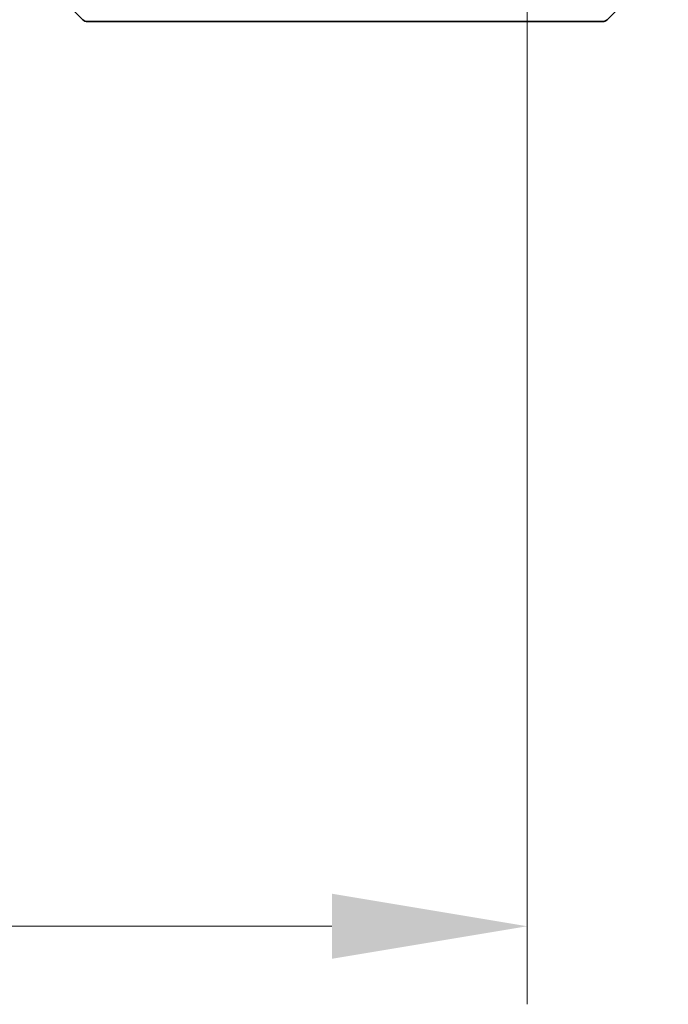
# Model space of a CAD drawing. Units: millimetres. Extents: x 87 to 11291, y 48 to 1734.
# Drawn here: x 4022 to 4072, y 1232 to 1308 of the extents above; entities that cross this region are included whole.
import ezdxf

# ---------------------------------------------------------------- set-up
doc = ezdxf.new("R2010")
doc.units = ezdxf.units.MM
doc.header["$LTSCALE"] = 6
doc.layers.get('Defpoints').update_dxf_attribs({"lineweight": 25})
for name, color, linetype, lineweight in [('Dimension (ISO)', 7, 'Continuous', 18), ('Dimension (ISO) @ 1', 7, 'Continuous', 18), ('Visible (ISO)', 7, 'Continuous', 35)]:
    doc.layers.add(name, color=color, linetype=linetype, lineweight=lineweight)
doc.styles.add('Note Text (TK)', font='MS PGothic.ttf')
doc.dimstyles.new('Default - Method 1b (TK)', dxfattribs={"dimscale": 6, "dimtxt": 2.5, "dimasz": 2.5, "dimexe": 1, "dimexo": 1.5, "dimgap": 1, "dimtad": 1, "dimrnd": 1e-08, "dimdsep": 46, "dimtxsty": 'Note Text (TK)', "dimcen": 0.09, "dimdle": 5, "dimclrd": 100, "dimclre": 100, "dimclrt": 7, "dimadec": 1, "dimazin": 1, "dimtfac": 1, "dimtmove": 0, "dimatfit": 3, "dimfxl": 1, "dimtolj": 1, "dimlwd": -1, "dimlwe": -1, "dimarcsym": 0})

# ---------------------------------------------------------------- blocks, each defined once
blk = doc.blocks.new('*D26')
at = {"layer": 'Defpoints', "color": 0}
for p in [(3824.881, 1320.639), (4060.881, 1320.639), (4060.881, 1238.366)]:
    blk.add_point(p, dxfattribs=at)
at = {"layer": 'Dimension (ISO)', "color": 100}
for p, q in [((3824.881, 1311.639), (3824.881, 1232.366)), ((4060.881, 1311.639), (4060.881, 1232.366)), ((3839.881, 1238.366), (4045.881, 1238.366))]:
    blk.add_line(p, q, dxfattribs=at)
for points in [[(3839.881, 1240.866), (3839.881, 1235.866), (3824.881, 1238.366)], [(4045.881, 1240.866), (4045.881, 1235.866), (4060.881, 1238.366)]]:
    blk.add_solid(points, dxfattribs=at)
at = {"layer": 'Dimension (ISO)', "color": 7, "insert": (3927.668, 1251.866), "char_height": 15, "attachment_point": 4, "style": 'Note Text (TK)'}
blk.add_mtext('\\A1;236', dxfattribs=at)

msp = doc.modelspace()

# ---------------------------------------------------------------- linework, layer by layer
at = {"layer": 'Visible (ISO)'}
for p, q in [((4026.7347, 1308.0357), (4022.0276, 1312.7429)), ((4067.0276, 1308.0357), (4071.7347, 1312.7429)), ((4027.0882, 1307.8893), (4028.0639, 1307.8893)), ((4028.0639, 1307.8893), (4061.0759, 1307.8893)), ((4061.0759, 1307.8893), (4062.544, 1307.8893)), ((4062.544, 1307.8893), (4063.8811, 1307.8893)), ((4066.674, 1307.8893), (4063.8811, 1307.8893))]:
    msp.add_line(p, q, dxfattribs=at)
for centre, start, end in [((4027.0882, 1308.3893), 225, 270), ((4066.674, 1308.3893), 270, 315)]:
    msp.add_arc(centre, 0.5, start, end, dxfattribs=at)

# ---------------------------------------------------------------- dimensions: what is measured, and where the dimension line sits
at = {"layer": 'Dimension (ISO) @ 1', "color": 100}
dim = msp.add_linear_dim(base=(4060.8811, 1238.3661), p1=(3824.8811, 1320.6393), p2=(4060.8811, 1320.6393), angle=180, dimstyle='Default - Method 1b (TK)', override={"dimscale": 1, "dimtxt": 15, "dimasz": 15, "dimexe": 6, "dimexo": 9, "dimgap": 6, "dimdec": 2, "dimcen": 0.54, "dimtol": 0, "dimlim": 0, "dimtp": 0, "dimtm": 0, "dimtdec": 2, "dimtix": 0, "dimtofl": 0, "dimtmove": 0, "dimatfit": 1}, dxfattribs=at)
dim.commit()
dim.dimension.update_dxf_attribs({"geometry": '*D26', "text_midpoint": (3942.8811, 1238.3661), "dimtype": 128})

doc.saveas('drawing.dxf')
